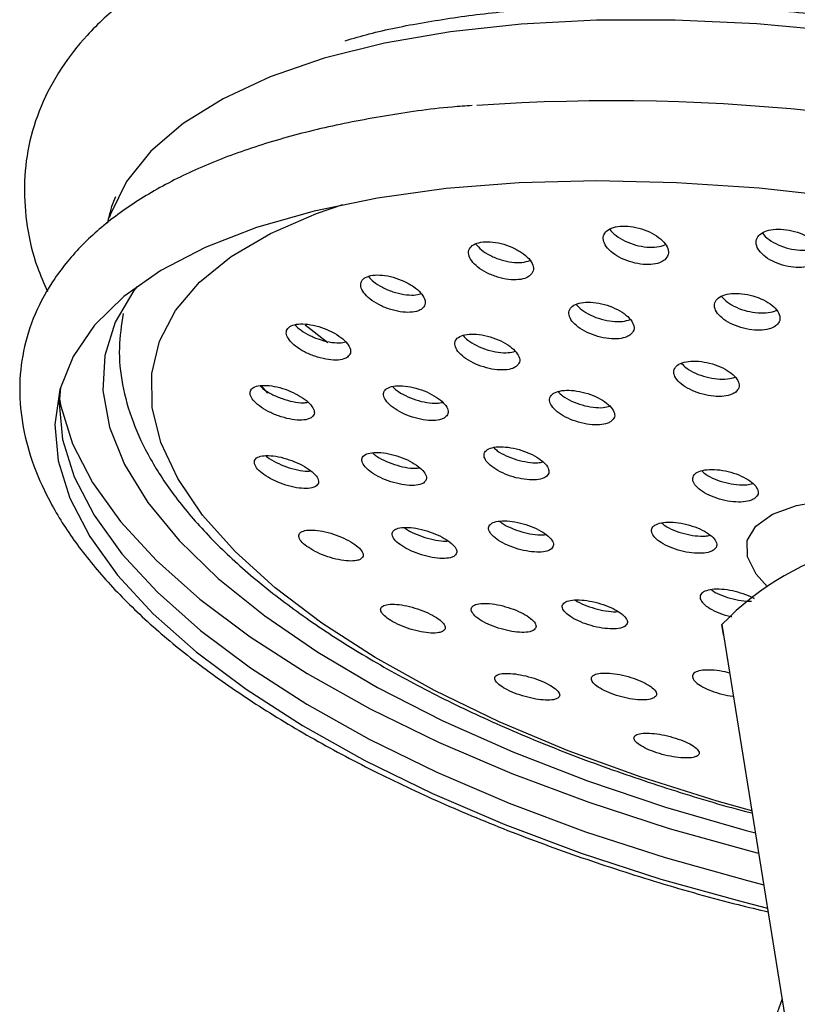
# Model space of a CAD drawing. Units: millimetres. Extents: x 3 to 1996, y 5 to 1995.
# Drawn here: x 1408 to 1441, y 338 to 379 of the extents above; entities that cross this region are included whole.
import ezdxf

# ---------------------------------------------------------------- set-up
doc = ezdxf.new("R2010")
doc.units = ezdxf.units.MM

msp = doc.modelspace()

# ---------------------------------------------------------------- linework, layer by layer
at = {"color": 8, "linetype": 'Continuous', "lineweight": 25}
msp.add_line((1420.107, 366.514), (1421.055, 365.783), dxfattribs=at)
at = {"color": 7, "linetype": 'Continuous', "lineweight": 25}
for p, q in [((1418.56, 363.658), (1418.273, 363.98)), ((1437.568, 353.58), (1437.5, 354.008)), ((1437.503, 354.013), (1437.568, 353.58)), ((1437.568, 353.58), (1440.203, 337.184)), ((1440.01, 338.388), (1439.515, 336.995))]:
    msp.add_line(p, q, dxfattribs=at)
at = {"color": 8, "linetype": 'Continuous', "lineweight": 25, "flags": 128}
for points in [[(1458.606, 375.356), (1456.492, 375.986), (1453.031, 376.892), (1449.512, 377.66), (1445.969, 378.284), (1442.439, 378.756), (1438.955, 379.072), (1435.554, 379.23), (1432.268, 379.227), (1429.13, 379.063), (1426.172, 378.741), (1423.422, 378.263), (1420.909, 377.634), (1418.657, 376.86), (1416.688, 375.95), (1415.022, 374.911), (1413.676, 373.755), (1412.664, 372.493), (1411.994, 371.137), (1411.938, 370.972)], [(1439.398, 355.583), (1438.929, 356.106), (1438.564, 356.831), (1438.558, 357.513), (1438.911, 358.118), (1439.605, 358.615), (1440.606, 358.98), (1441.863, 359.193), (1443.313, 359.246), (1444.883, 359.134), (1446.496, 358.863), (1448.069, 358.447), (1449.057, 358.1)]]:
    msp.add_lwpolyline(points, dxfattribs=at)
at = {"color": 7, "linetype": 'Continuous', "lineweight": 25, "flags": 128}
for points in [[(1442.559, 371.823), (1439.051, 372.212), (1435.608, 372.445), (1432.262, 372.521), (1429.047, 372.439), (1425.992, 372.2), (1423.128, 371.805), (1420.482, 371.259), (1418.079, 370.568), (1415.943, 369.737), (1414.093, 368.774), (1412.549, 367.69), (1411.325, 366.494), (1410.432, 365.198), (1409.879, 363.814), (1409.672, 362.357), (1409.812, 360.838), (1410.299, 359.275), (1411.126, 357.68), (1412.288, 356.071), (1413.772, 354.461), (1415.563, 352.868), (1417.646, 351.306), (1419.999, 349.789), (1422.601, 348.334), (1425.425, 346.954), (1428.445, 345.661), (1431.632, 344.469), (1434.955, 343.389), (1438.382, 342.432), (1439.401, 342.176)], [(1438.748, 346.237), (1437.297, 346.642), (1434.127, 347.636), (1431.084, 348.744), (1428.202, 349.954), (1425.511, 351.252), (1423.04, 352.626), (1420.814, 354.061), (1418.857, 355.541), (1417.191, 357.05), (1415.832, 358.574), (1414.795, 360.095), (1414.091, 361.597), (1413.728, 363.065), (1413.709, 364.483), (1414.035, 365.837), (1414.702, 367.11), (1415.703, 368.291), (1417.027, 369.366), (1418.661, 370.325), (1420.587, 371.157), (1421.681, 371.531)], [(1413.097, 368.114), (1412.96, 367.939), (1412.18, 366.63), (1411.749, 365.235), (1411.671, 363.771), (1411.948, 362.25), (1412.577, 360.689), (1413.551, 359.104), (1414.86, 357.512), (1416.49, 355.927), (1418.426, 354.368), (1420.647, 352.849), (1423.13, 351.386), (1425.85, 349.995), (1428.779, 348.69), (1431.887, 347.483), (1435.142, 346.388), (1438.51, 345.415), (1438.897, 345.313)], [(1409.904, 363.904), (1409.855, 363.251), (1409.995, 361.733), (1410.482, 360.169), (1411.31, 358.575), (1412.471, 356.965), (1413.955, 355.356), (1415.746, 353.762), (1417.829, 352.2), (1420.182, 350.684), (1422.784, 349.229), (1425.608, 347.848), (1428.628, 346.556), (1431.815, 345.364), (1435.138, 344.284), (1438.565, 343.326), (1439.244, 343.154)], [(1409.86, 363.41), (1409.913, 363.121), (1410.405, 361.542), (1411.241, 359.932), (1412.414, 358.306), (1413.912, 356.681), (1415.722, 355.072), (1417.825, 353.494), (1420.201, 351.963), (1422.829, 350.493), (1425.681, 349.099), (1428.731, 347.794), (1431.949, 346.59), (1435.305, 345.499), (1438.766, 344.532), (1439.033, 344.464)]]:
    msp.add_lwpolyline(points, dxfattribs=at)
at = {"color": 7, "linetype": 'Continuous', "lineweight": 25}
for centre, radius, start, end in [((1432.916, 293.864), 81.996, 73.00728, 93.94655), ((1446.02, 345.785), 11.842, 104.0044, 135.9903), ((1440.422, 352.655), 3.22, 155.0519, 155.1511)]:
    msp.add_arc(centre, radius, start, end, dxfattribs=at)
for points, knots in [([(1462.84, 380.39), (1461.921, 380.702), (1459.927, 381.379), (1456.733, 382.287), (1453.32, 383.132), (1449.862, 383.847), (1446.391, 384.431), (1442.932, 384.879), (1439.511, 385.186), (1436.154, 385.349), (1432.885, 385.366), (1429.728, 385.236), (1426.704, 384.957), (1423.835, 384.528), (1421.139, 383.946), (1418.635, 383.208), (1416.342, 382.31), (1414.281, 381.248), (1412.483, 380.019), (1411.031, 378.679), (1409.883, 377.219), (1409.052, 375.671), (1408.536, 374.005), (1408.346, 372.309), (1408.481, 370.606), (1408.818, 369.13), (1409.215, 368.244), (1409.367, 367.906)], [0, 0, 0, 0, 0.035622, 0.077354, 0.119046, 0.16072, 0.202396, 0.244086, 0.28581, 0.327591, 0.369452, 0.411422, 0.453533, 0.495823, 0.538333, 0.5811, 0.624135, 0.667377, 0.710484, 0.752844, 0.789629, 0.828802, 0.866453, 0.903222, 0.939862, 0.977101, 1, 1, 1, 1]), ([(1421.785, 378.37), (1422.113, 378.467), (1423.117, 378.764), (1425.052, 379.148), (1427.555, 379.517), (1430.266, 379.757), (1433.142, 379.868), (1436.161, 379.845), (1439.291, 379.686), (1442.502, 379.391), (1445.764, 378.963), (1449.043, 378.403), (1452.313, 377.721), (1455.529, 376.909), (1457.827, 376.267), (1459.009, 375.869), (1459.178, 375.812)], [0, 0, 0, 0, 0.037533, 0.114921, 0.192828, 0.271204, 0.349974, 0.429063, 0.508401, 0.587928, 0.66759, 0.747339, 0.827134, 0.906931, 0.986679, 1, 1, 1, 1]), ([(1427.081, 375.665), (1426.803, 375.645), (1425.523, 375.552), (1423.395, 375.24), (1420.727, 374.724), (1418.268, 374.049), (1416.02, 373.231), (1414.008, 372.262), (1412.254, 371.144), (1410.784, 369.882), (1409.627, 368.491), (1408.802, 366.998), (1408.314, 365.44), (1408.153, 363.845), (1408.304, 362.233), (1408.757, 360.608), (1409.513, 358.966), (1410.576, 357.311), (1411.945, 355.656), (1413.608, 354.02), (1415.545, 352.421), (1417.73, 350.873), (1420.143, 349.389), (1422.763, 347.978), (1425.567, 346.647), (1428.534, 345.406), (1431.638, 344.261), (1434.86, 343.23), (1437.467, 342.481), (1439.009, 342.121), (1439.425, 342.024)], [0, 0, 0, 0, 0.010548, 0.048691, 0.086962, 0.125384, 0.163974, 0.202716, 0.241486, 0.279945, 0.317607, 0.35404, 0.389247, 0.423742, 0.458165, 0.493139, 0.529169, 0.566341, 0.604367, 0.642822, 0.681361, 0.719806, 0.758118, 0.796303, 0.834378, 0.872364, 0.910283, 0.94815, 0.985983, 1, 1, 1, 1]), ([(1412.195, 371.855), (1412.141, 371.721), (1412.032, 371.45), (1411.939, 371.106), (1411.87, 370.801), (1411.855, 370.736)], [0, 0, 0, 0, 0.434157, 0.878396, 1, 1, 1, 1]), ([(1435.122, 369.231), (1435.178, 369.297), (1435.29, 369.431), (1435.264, 369.694), (1435.094, 369.969), (1434.785, 370.23), (1434.376, 370.446), (1433.914, 370.59), (1433.455, 370.647), (1433.049, 370.613), (1432.74, 370.493), (1432.56, 370.298), (1432.529, 370.051), (1432.654, 369.778), (1432.923, 369.509), (1433.305, 369.276), (1433.756, 369.108), (1434.223, 369.022), (1434.649, 369.028), (1434.953, 369.109), (1435.076, 369.197), (1435.122, 369.231)], [0, 0, 0, 0, 0.053889, 0.107764, 0.161984, 0.21645, 0.270818, 0.324786, 0.378233, 0.43127, 0.484186, 0.537316, 0.590904, 0.644995, 0.69942, 0.753855, 0.80797, 0.861577, 0.914717, 0.967636, 1, 1, 1, 1]), ([(1432.824, 370.505), (1432.824, 370.504), (1432.866, 370.413), (1433.081, 370.231), (1433.45, 369.999), (1433.904, 369.83), (1434.371, 369.743), (1434.792, 369.753), (1435.044, 369.808), (1435.129, 369.863), (1435.134, 369.866)], [0, 0, 0, 0, 0.001526, 0.168473, 0.335456, 0.501449, 0.665871, 0.828849, 0.991142, 1, 1, 1, 1]), ([(1441.515, 369.134), (1441.572, 369.204), (1441.686, 369.344), (1441.661, 369.613), (1441.49, 369.887), (1441.179, 370.143), (1440.769, 370.347), (1440.306, 370.478), (1439.846, 370.52), (1439.437, 370.472), (1439.124, 370.339), (1438.94, 370.135), (1438.908, 369.882), (1439.033, 369.606), (1439.304, 369.341), (1439.688, 369.118), (1440.14, 368.963), (1440.608, 368.892), (1441.036, 368.913), (1441.343, 369.004), (1441.467, 369.098), (1441.515, 369.134)], [0, 0, 0, 0, 0.054214, 0.108417, 0.16285, 0.217277, 0.271369, 0.324949, 0.378069, 0.430983, 0.484029, 0.537486, 0.591455, 0.645821, 0.700287, 0.754511, 0.808254, 0.861498, 0.914443, 0.967414, 1, 1, 1, 1]), ([(1439.197, 370.349), (1439.199, 370.343), (1439.242, 370.247), (1439.461, 370.064), (1439.833, 369.841), (1440.288, 369.685), (1440.755, 369.613), (1441.179, 369.636), (1441.439, 369.703), (1441.529, 369.766), (1441.537, 369.772)], [0, 0, 0, 0, 0.010939, 0.175491, 0.339304, 0.501655, 0.662484, 0.822402, 0.982399, 1, 1, 1, 1]), ([(1429.493, 368.565), (1429.548, 368.627), (1429.658, 368.752), (1429.631, 369.007), (1429.462, 369.277), (1429.156, 369.54), (1428.75, 369.763), (1428.29, 369.92), (1427.831, 369.993), (1427.426, 369.974), (1427.119, 369.868), (1426.942, 369.686), (1426.913, 369.449), (1427.037, 369.181), (1427.303, 368.913), (1427.682, 368.674), (1428.131, 368.494), (1428.597, 368.393), (1429.023, 368.384), (1429.326, 368.452), (1429.447, 368.534), (1429.493, 368.565)], [0, 0, 0, 0, 0.053515, 0.107016, 0.160891, 0.215201, 0.269675, 0.323968, 0.377809, 0.431135, 0.48411, 0.537049, 0.590277, 0.643994, 0.698191, 0.752651, 0.807035, 0.861033, 0.914511, 0.967568, 1, 1, 1, 1]), ([(1427.227, 369.885), (1427.3, 369.802), (1427.453, 369.629), (1427.832, 369.397), (1428.279, 369.216), (1428.743, 369.117), (1429.175, 369.102), (1429.385, 369.166), (1429.488, 369.198)], [0, 0, 0, 0, 0.157196, 0.3280747, 0.4987115, 0.6681297, 0.8359033, 1, 1, 1, 1]), ([(1424.983, 367.179), (1425.036, 367.236), (1425.144, 367.351), (1425.116, 367.594), (1424.948, 367.857), (1424.646, 368.117), (1424.243, 368.344), (1423.785, 368.511), (1423.326, 368.598), (1422.921, 368.595), (1422.615, 368.504), (1422.439, 368.336), (1422.412, 368.111), (1422.535, 367.853), (1422.799, 367.588), (1423.175, 367.348), (1423.621, 367.16), (1424.086, 367.046), (1424.511, 367.022), (1424.815, 367.076), (1424.937, 367.15), (1424.983, 367.179)], [0, 0, 0, 0, 0.053184, 0.106357, 0.159841, 0.213836, 0.268215, 0.322677, 0.376879, 0.430593, 0.483811, 0.536746, 0.589728, 0.643062, 0.696903, 0.751191, 0.805665, 0.859979, 0.913855, 0.967214, 1, 1, 1, 1]), ([(1422.755, 368.526), (1422.819, 368.455), (1422.962, 368.296), (1423.325, 368.071), (1423.769, 367.882), (1424.232, 367.77), (1424.654, 367.739), (1424.856, 367.791), (1424.952, 367.816)], [0, 0, 0, 0, 0.140744, 0.316435, 0.492736, 0.668515, 0.842865, 1, 1, 1, 1]), ([(1439.774, 366.493), (1439.83, 366.558), (1439.943, 366.689), (1439.917, 366.943), (1439.747, 367.207), (1439.438, 367.455), (1439.029, 367.658), (1438.567, 367.792), (1438.106, 367.842), (1437.697, 367.805), (1437.384, 367.684), (1437.201, 367.493), (1437.169, 367.253), (1437.295, 366.99), (1437.564, 366.734), (1437.946, 366.514), (1438.397, 366.357), (1438.864, 366.279), (1439.293, 366.29), (1439.601, 366.371), (1439.726, 366.459), (1439.774, 366.493)], [0, 0, 0, 0, 0.053935, 0.107862, 0.161986, 0.216196, 0.270262, 0.324015, 0.37743, 0.430629, 0.483828, 0.537238, 0.590983, 0.645039, 0.699248, 0.75338, 0.80724, 0.860754, 0.914, 0.967175, 1, 1, 1, 1]), ([(1437.478, 367.7), (1437.554, 367.618), (1437.71, 367.45), (1438.095, 367.234), (1438.543, 367.077), (1439.013, 366.998), (1439.436, 367.012), (1439.69, 367.067), (1439.774, 367.121), (1439.777, 367.123)], [0, 0, 0, 0, 0.1609, 0.329277, 0.4968, 0.663237, 0.828837, 0.994211, 1, 1, 1, 1]), ([(1433.688, 366.103), (1433.743, 366.164), (1433.853, 366.287), (1433.826, 366.535), (1433.656, 366.796), (1433.349, 367.047), (1432.942, 367.259), (1432.482, 367.405), (1432.022, 367.471), (1431.615, 367.448), (1431.305, 367.341), (1431.126, 367.162), (1431.097, 366.931), (1431.222, 366.671), (1431.489, 366.414), (1431.87, 366.187), (1432.319, 366.018), (1432.785, 365.926), (1433.213, 365.922), (1433.518, 365.991), (1433.641, 366.072), (1433.688, 366.103)], [0, 0, 0, 0, 0.053632, 0.107254, 0.161127, 0.215265, 0.269472, 0.32352, 0.377249, 0.430643, 0.483834, 0.537041, 0.590473, 0.644242, 0.698315, 0.752526, 0.806644, 0.860481, 0.913971, 0.967206, 1, 1, 1, 1]), ([(1431.424, 367.363), (1431.494, 367.287), (1431.644, 367.124), (1432.019, 366.907), (1432.466, 366.737), (1432.931, 366.647), (1433.362, 366.637), (1433.571, 366.701), (1433.674, 366.732)], [0, 0, 0, 0, 0.151395, 0.323642, 0.495594, 0.666642, 0.836582, 1, 1, 1, 1]), ([(1412.521, 366.981), (1412.448, 366.507), (1412.296, 365.531), (1412.453, 364.008), (1412.889, 362.45), (1413.631, 360.879), (1414.678, 359.298), (1416.032, 357.718), (1417.678, 356.16), (1419.594, 354.645), (1421.752, 353.187), (1424.129, 351.799), (1426.702, 350.487), (1429.449, 349.264), (1432.343, 348.132), (1435.367, 347.116), (1437.52, 346.454), (1438.673, 346.168), (1438.763, 346.146)], [0, 0, 0, 0, 0.0574, 0.118262, 0.180146, 0.244151, 0.310521, 0.378665, 0.447671, 0.516788, 0.585675, 0.654277, 0.722616, 0.790736, 0.858686, 0.92651, 0.994244, 1, 1, 1, 1]), ([(1421.874, 365.16), (1421.927, 365.212), (1422.032, 365.317), (1422.003, 365.546), (1421.835, 365.798), (1421.534, 366.052), (1421.134, 366.278), (1420.679, 366.451), (1420.221, 366.549), (1419.816, 366.561), (1419.509, 366.485), (1419.334, 366.333), (1419.309, 366.122), (1419.433, 365.875), (1419.695, 365.618), (1420.068, 365.38), (1420.512, 365.188), (1420.975, 365.065), (1421.401, 365.027), (1421.706, 365.067), (1421.828, 365.134), (1421.874, 365.16)], [0, 0, 0, 0, 0.052978, 0.1059505, 0.1590964, 0.2127031, 0.2668102, 0.3212404, 0.3756691, 0.429767, 0.4833531, 0.5364772, 0.5893915, 0.6424335, 0.6958825, 0.749845, 0.8042062, 0.8586734, 0.9129014, 0.9666514, 1, 1, 1, 1]), ([(1419.691, 366.511), (1419.743, 366.456), (1419.875, 366.314), (1420.219, 366.103), (1420.659, 365.91), (1421.121, 365.789), (1421.53, 365.745), (1421.723, 365.784), (1421.809, 365.802)], [0, 0, 0, 0, 0.119229, 0.30167, 0.485471, 0.669633, 0.852979, 1, 1, 1, 1]), ([(1428.923, 364.776), (1428.976, 364.833), (1429.084, 364.946), (1429.055, 365.183), (1428.885, 365.436), (1428.579, 365.686), (1428.175, 365.901), (1427.717, 366.058), (1427.258, 366.137), (1426.851, 366.129), (1426.543, 366.038), (1426.367, 365.873), (1426.34, 365.653), (1426.466, 365.402), (1426.733, 365.148), (1427.11, 364.919), (1427.558, 364.742), (1428.023, 364.638), (1428.449, 364.618), (1428.754, 364.674), (1428.876, 364.748), (1428.923, 364.776)], [0, 0, 0, 0, 0.053351, 0.106693, 0.160245, 0.214138, 0.268287, 0.322491, 0.376521, 0.430228, 0.483604, 0.536789, 0.590005, 0.643456, 0.697246, 0.751334, 0.805546, 0.859651, 0.913466, 0.966936, 1, 1, 1, 1]), ([(1426.698, 366.065), (1426.759, 366), (1426.9, 365.85), (1427.26, 365.64), (1427.705, 365.462), (1428.168, 365.359), (1428.587, 365.334), (1428.787, 365.385), (1428.88, 365.409)], [0, 0, 0, 0, 0.135352, 0.31299, 0.491039, 0.668735, 0.84547, 1, 1, 1, 1]), ([(1438.074, 363.704), (1438.13, 363.764), (1438.242, 363.884), (1438.216, 364.124), (1438.047, 364.375), (1437.74, 364.616), (1437.334, 364.816), (1436.873, 364.953), (1436.411, 365.011), (1436.001, 364.986), (1435.687, 364.879), (1435.505, 364.703), (1435.473, 364.478), (1435.598, 364.228), (1435.865, 363.981), (1436.245, 363.766), (1436.694, 363.607), (1437.162, 363.522), (1437.592, 363.522), (1437.901, 363.592), (1438.026, 363.673), (1438.074, 363.704)], [0, 0, 0, 0, 0.053714, 0.107421, 0.161276, 0.215262, 0.269249, 0.323105, 0.376757, 0.430222, 0.483598, 0.537023, 0.590612, 0.644408, 0.698366, 0.752367, 0.806275, 0.859993, 0.913509, 0.966899, 1, 1, 1, 1]), ([(1435.815, 364.903), (1435.881, 364.836), (1436.026, 364.685), (1436.394, 364.484), (1436.841, 364.324), (1437.307, 364.242), (1437.74, 364.236), (1437.95, 364.3), (1438.053, 364.331)], [0, 0, 0, 0, 0.142692, 0.316608, 0.490219, 0.663213, 0.835552, 1, 1, 1, 1]), ([(1420.363, 362.636), (1420.415, 362.683), (1420.518, 362.778), (1420.486, 362.992), (1420.317, 363.231), (1420.016, 363.476), (1419.618, 363.697), (1419.165, 363.871), (1418.708, 363.976), (1418.303, 363.999), (1417.996, 363.938), (1417.822, 363.801), (1417.799, 363.604), (1417.926, 363.37), (1418.189, 363.124), (1418.561, 362.893), (1419.002, 362.702), (1419.463, 362.573), (1419.888, 362.524), (1420.195, 362.553), (1420.316, 362.613), (1420.363, 362.636)], [0, 0, 0, 0, 0.052948, 0.105899, 0.158845, 0.212088, 0.265822, 0.320032, 0.374494, 0.428869, 0.48285, 0.536308, 0.589352, 0.642266, 0.695387, 0.74896, 0.803038, 0.857457, 0.911896, 0.966022, 1, 1, 1, 1]), ([(1418.229, 363.967), (1418.268, 363.928), (1418.388, 363.808), (1418.713, 363.616), (1419.149, 363.423), (1419.608, 363.298), (1419.993, 363.245), (1420.167, 363.272), (1420.234, 363.282)], [0, 0, 0, 0, 0.093279, 0.287372, 0.483311, 0.680492, 0.877745, 1, 1, 1, 1]), ([(1425.944, 362.643), (1425.997, 362.695), (1426.101, 362.798), (1426.07, 363.02), (1425.898, 363.263), (1425.594, 363.506), (1425.191, 363.72), (1424.735, 363.881), (1424.277, 363.97), (1423.871, 363.977), (1423.564, 363.9), (1423.39, 363.75), (1423.366, 363.544), (1423.494, 363.305), (1423.761, 363.059), (1424.137, 362.834), (1424.582, 362.654), (1425.045, 362.54), (1425.471, 362.509), (1425.776, 362.551), (1425.898, 362.618), (1425.944, 362.643)], [0, 0, 0, 0, 0.053197, 0.106391, 0.159675, 0.213247, 0.267161, 0.321319, 0.375518, 0.429532, 0.483216, 0.536575, 0.589755, 0.642979, 0.696449, 0.750261, 0.804362, 0.858574, 0.912665, 0.966458, 1, 1, 1, 1]), ([(1423.765, 363.932), (1423.815, 363.882), (1423.946, 363.751), (1424.287, 363.554), (1424.729, 363.373), (1425.19, 363.262), (1425.591, 363.225), (1425.777, 363.263), (1425.856, 363.279)], [0, 0, 0, 0, 0.113566, 0.299744, 0.486933, 0.674506, 0.86166, 1, 1, 1, 1]), ([(1432.886, 362.489), (1432.94, 362.545), (1433.047, 362.656), (1433.017, 362.886), (1432.846, 363.131), (1432.538, 363.37), (1432.132, 363.574), (1431.673, 363.72), (1431.213, 363.791), (1430.806, 363.78), (1430.496, 363.688), (1430.319, 363.525), (1430.293, 363.311), (1430.421, 363.069), (1430.689, 362.825), (1431.068, 362.607), (1431.516, 362.441), (1431.982, 362.344), (1432.41, 362.331), (1432.716, 362.388), (1432.839, 362.461), (1432.886, 362.489)], [0, 0, 0, 0, 0.053483, 0.106962, 0.160567, 0.214379, 0.268345, 0.322344, 0.376239, 0.42994, 0.483441, 0.536826, 0.590228, 0.643772, 0.697521, 0.75145, 0.805454, 0.859394, 0.91316, 0.966718, 1, 1, 1, 1]), ([(1430.665, 363.72), (1430.723, 363.662), (1430.862, 363.522), (1431.218, 363.326), (1431.663, 363.158), (1432.127, 363.064), (1432.543, 363.044), (1432.741, 363.095), (1432.831, 363.118)], [0, 0, 0, 0, 0.128663, 0.308609, 0.488807, 0.66879, 0.848187, 1, 1, 1, 1]), ([(1425.045, 359.913), (1425.096, 359.96), (1425.199, 360.053), (1425.163, 360.261), (1424.988, 360.49), (1424.681, 360.722), (1424.279, 360.93), (1423.824, 361.09), (1423.368, 361.184), (1422.964, 361.2), (1422.658, 361.137), (1422.486, 361.001), (1422.466, 360.81), (1422.598, 360.585), (1422.866, 360.35), (1423.243, 360.132), (1423.687, 359.955), (1424.149, 359.839), (1424.573, 359.798), (1424.878, 359.83), (1424.999, 359.89), (1425.045, 359.913)], [0, 0, 0, 0, 0.0532293, 0.1064624, 0.1596331, 0.2129318, 0.2665273, 0.3204619, 0.3746306, 0.4288233, 0.4828171, 0.5364769, 0.5898174, 0.6429931, 0.6962285, 0.7497203, 0.8035548, 0.8576704, 0.911881, 0.9659562, 1, 1, 1, 1]), ([(1422.917, 361.174), (1422.953, 361.14), (1423.072, 361.03), (1423.395, 360.853), (1423.834, 360.675), (1424.293, 360.561), (1424.665, 360.517), (1424.829, 360.543), (1424.886, 360.552)], [0, 0, 0, 0, 0.086281, 0.286285, 0.487582, 0.689939, 0.892654, 1, 1, 1, 1]), ([(1430.153, 360.167), (1430.205, 360.217), (1430.308, 360.319), (1430.272, 360.535), (1430.096, 360.768), (1429.787, 360.999), (1429.381, 361.2), (1428.923, 361.35), (1428.465, 361.429), (1428.06, 361.429), (1427.754, 361.351), (1427.582, 361.203), (1427.561, 361.003), (1427.694, 360.772), (1427.965, 360.538), (1428.345, 360.325), (1428.792, 360.157), (1429.256, 360.054), (1429.682, 360.03), (1429.986, 360.075), (1430.107, 360.141), (1430.153, 360.167)], [0, 0, 0, 0, 0.053385, 0.10677, 0.160179, 0.213739, 0.267505, 0.321444, 0.375448, 0.429377, 0.483126, 0.536668, 0.590069, 0.643455, 0.696957, 0.750659, 0.804553, 0.858551, 0.912518, 0.96633, 1, 1, 1, 1]), ([(1427.979, 361.391), (1428.026, 361.347), (1428.156, 361.225), (1428.496, 361.043), (1428.939, 360.875), (1429.4, 360.775), (1429.788, 360.744), (1429.963, 360.78), (1430.031, 360.795)], [0, 0, 0, 0, 0.10828, 0.299699, 0.491812, 0.6843, 0.876672, 1, 1, 1, 1]), ([(1420.545, 359.765), (1420.596, 359.808), (1420.697, 359.893), (1420.662, 360.093), (1420.488, 360.319), (1420.185, 360.552), (1419.786, 360.764), (1419.335, 360.934), (1418.88, 361.042), (1418.476, 361.072), (1418.17, 361.023), (1417.998, 360.899), (1417.977, 360.716), (1418.108, 360.496), (1418.375, 360.263), (1418.748, 360.041), (1419.188, 359.856), (1419.647, 359.727), (1420.071, 359.672), (1420.377, 359.691), (1420.498, 359.744), (1420.545, 359.765)], [0, 0, 0, 0, 0.053102, 0.106212, 0.159142, 0.212136, 0.265493, 0.319359, 0.373661, 0.428135, 0.482433, 0.536283, 0.589617, 0.642596, 0.695532, 0.748751, 0.802456, 0.856645, 0.911102, 0.96549, 1, 1, 1, 1]), ([(1418.464, 361.055), (1418.489, 361.032), (1418.597, 360.933), (1418.901, 360.764), (1419.336, 360.577), (1419.792, 360.452), (1420.147, 360.396), (1420.298, 360.412), (1420.341, 360.417)], [0, 0, 0, 0, 0.060719, 0.271389, 0.484002, 0.698544, 0.914156, 1, 1, 1, 1]), ([(1438.879, 359.276), (1438.932, 359.331), (1439.038, 359.44), (1439.003, 359.66), (1438.826, 359.892), (1438.514, 360.114), (1438.104, 360.301), (1437.643, 360.431), (1437.182, 360.49), (1436.774, 360.47), (1436.465, 360.376), (1436.289, 360.216), (1436.267, 360.009), (1436.399, 359.779), (1436.673, 359.551), (1437.057, 359.35), (1437.508, 359.201), (1437.975, 359.118), (1438.403, 359.114), (1438.71, 359.175), (1438.832, 359.248), (1438.879, 359.276)], [0, 0, 0, 0, 0.053622, 0.107243, 0.160905, 0.214635, 0.268414, 0.322204, 0.375959, 0.429651, 0.483278, 0.536867, 0.590463, 0.644105, 0.697815, 0.751582, 0.805373, 0.859143, 0.912856, 0.966502, 1, 1, 1, 1]), ([(1436.662, 360.419), (1436.717, 360.369), (1436.854, 360.243), (1437.207, 360.067), (1437.654, 359.917), (1438.119, 359.836), (1438.525, 359.825), (1438.713, 359.875), (1438.795, 359.897)], [0, 0, 0, 0, 0.120697, 0.305347, 0.490078, 0.674736, 0.859197, 1, 1, 1, 1]), ([(1430.349, 357.138), (1430.399, 357.184), (1430.498, 357.277), (1430.456, 357.478), (1430.273, 357.697), (1429.959, 357.915), (1429.551, 358.107), (1429.093, 358.252), (1428.637, 358.333), (1428.235, 358.339), (1427.932, 358.272), (1427.765, 358.137), (1427.751, 357.951), (1427.89, 357.735), (1428.167, 357.514), (1428.55, 357.311), (1428.998, 357.15), (1429.46, 357.047), (1429.883, 357.018), (1430.185, 357.055), (1430.303, 357.115), (1430.349, 357.138)], [0, 0, 0, 0, 0.053481, 0.106967, 0.160361, 0.213752, 0.26727, 0.32099, 0.374898, 0.428899, 0.482856, 0.53665, 0.590236, 0.643659, 0.697035, 0.750502, 0.804156, 0.858013, 0.911999, 0.965984, 1, 1, 1, 1]), ([(1428.225, 358.321), (1428.259, 358.292), (1428.378, 358.191), (1428.702, 358.03), (1429.144, 357.867), (1429.603, 357.769), (1429.958, 357.734), (1430.108, 357.759), (1430.152, 357.766)], [0, 0, 0, 0, 0.081232, 0.288559, 0.496615, 0.705464, 0.91482, 1, 1, 1, 1]), ([(1437.152, 357.112), (1437.205, 357.162), (1437.31, 357.262), (1437.276, 357.469), (1437.099, 357.69), (1436.787, 357.905), (1436.379, 358.09), (1435.918, 358.223), (1435.458, 358.289), (1435.051, 358.281), (1434.742, 358.199), (1434.566, 358.053), (1434.544, 357.86), (1434.677, 357.641), (1434.95, 357.421), (1435.332, 357.225), (1435.782, 357.074), (1436.248, 356.986), (1436.676, 356.971), (1436.983, 357.021), (1437.105, 357.087), (1437.152, 357.112)], [0, 0, 0, 0, 0.0535986, 0.1071979, 0.1607844, 0.214396, 0.2680663, 0.3218034, 0.3755863, 0.4293737, 0.4831222, 0.5368056, 0.5904262, 0.644014, 0.6976131, 0.7512628, 0.8049802, 0.8587527, 0.9125436, 0.9663081, 1, 1, 1, 1]), ([(1434.985, 358.247), (1435.025, 358.211), (1435.15, 358.103), (1435.483, 357.942), (1435.928, 357.79), (1436.391, 357.704), (1436.775, 357.683), (1436.947, 357.72), (1437.011, 357.734)], [0, 0, 0, 0, 0.095016, 0.291543, 0.48832, 0.685301, 0.882349, 1, 1, 1, 1]), ([(1422.409, 356.728), (1422.459, 356.767), (1422.558, 356.845), (1422.518, 357.031), (1422.338, 357.243), (1422.03, 357.462), (1421.629, 357.664), (1421.177, 357.826), (1420.725, 357.93), (1420.323, 357.964), (1420.018, 357.922), (1419.849, 357.81), (1419.833, 357.64), (1419.97, 357.434), (1420.242, 357.214), (1420.618, 357.005), (1421.059, 356.828), (1421.517, 356.704), (1421.939, 356.648), (1422.243, 356.662), (1422.363, 356.709), (1422.409, 356.728)], [0, 0, 0, 0, 0.053398, 0.106811, 0.159908, 0.212821, 0.265887, 0.319373, 0.373371, 0.427751, 0.482211, 0.53641, 0.59012, 0.643335, 0.696269, 0.749251, 0.802587, 0.856431, 0.910719, 0.965193, 1, 1, 1, 1]), ([(1426.314, 356.853), (1426.364, 356.895), (1426.463, 356.981), (1426.423, 357.174), (1426.242, 357.389), (1425.931, 357.608), (1425.527, 357.805), (1425.072, 357.959), (1424.618, 358.052), (1424.215, 358.072), (1423.912, 358.018), (1423.743, 357.895), (1423.727, 357.717), (1423.865, 357.506), (1424.139, 357.286), (1424.518, 357.08), (1424.962, 356.91), (1425.422, 356.797), (1425.845, 356.753), (1426.148, 356.778), (1426.268, 356.832), (1426.314, 356.853)], [0, 0, 0, 0, 0.053435, 0.106878, 0.16013, 0.213303, 0.26662, 0.320243, 0.374201, 0.42838, 0.482565, 0.536535, 0.590167, 0.643488, 0.69666, 0.749909, 0.803426, 0.857287, 0.911418, 0.965626, 1, 1, 1, 1]), ([(1424.241, 358.059), (1424.261, 358.043), (1424.368, 357.953), (1424.671, 357.801), (1425.109, 357.63), (1425.565, 357.521), (1425.904, 357.474), (1426.042, 357.491), (1426.072, 357.494)], [0, 0, 0, 0, 0.050973, 0.270734, 0.491609, 0.713914, 0.937342, 1, 1, 1, 1]), ([(1438.857, 355.077), (1438.837, 355.09), (1438.717, 355.17), (1438.396, 355.295), (1437.943, 355.422), (1437.481, 355.486), (1437.074, 355.481), (1436.765, 355.406), (1436.591, 355.271), (1436.57, 355.09), (1436.705, 354.885), (1436.981, 354.676), (1437.365, 354.495), (1437.699, 354.378), (1437.885, 354.346), (1437.919, 354.34)], [0, 0, 0, 0, 0.017258, 0.104697, 0.192187, 0.279777, 0.367474, 0.455238, 0.542999, 0.630689, 0.718271, 0.805754, 0.893193, 0.98066, 1, 1, 1, 1]), ([(1437.06, 355.462), (1437.087, 355.44), (1437.2, 355.35), (1437.517, 355.209), (1437.959, 355.067), (1438.392, 354.983), (1438.631, 354.981), (1438.733, 354.98)], [0, 0, 0, 0, 0.077793, 0.324192, 0.570672, 0.817404, 1, 1, 1, 1]), ([(1433.418, 353.915), (1433.472, 353.956), (1433.579, 354.038), (1433.548, 354.222), (1433.374, 354.425), (1433.065, 354.629), (1432.661, 354.811), (1432.205, 354.951), (1431.747, 355.033), (1431.339, 355.047), (1431.027, 354.992), (1430.848, 354.873), (1430.823, 354.705), (1430.953, 354.506), (1431.223, 354.299), (1431.601, 354.108), (1432.046, 353.953), (1432.51, 353.851), (1432.937, 353.816), (1433.246, 353.843), (1433.37, 353.895), (1433.418, 353.915)], [0, 0, 0, 0, 0.053735, 0.107475, 0.161064, 0.214489, 0.267866, 0.321331, 0.374981, 0.428833, 0.482818, 0.536805, 0.590663, 0.644317, 0.697783, 0.751159, 0.804583, 0.858169, 0.911962, 0.965918, 1, 1, 1, 1]), ([(1431.369, 355.035), (1431.375, 355.03), (1431.468, 354.958), (1431.756, 354.827), (1432.193, 354.67), (1432.652, 354.573), (1432.991, 354.534), (1433.129, 354.55), (1433.157, 354.554)], [0, 0, 0, 0, 0.016913, 0.247186, 0.477663, 0.708847, 0.940933, 1, 1, 1, 1]), ([(1425.839, 353.715), (1425.887, 353.752), (1425.984, 353.824), (1425.938, 353.998), (1425.751, 354.197), (1425.436, 354.401), (1425.03, 354.589), (1424.577, 354.74), (1424.126, 354.837), (1423.727, 354.869), (1423.426, 354.831), (1423.261, 354.727), (1423.25, 354.569), (1423.394, 354.376), (1423.673, 354.17), (1424.055, 353.975), (1424.498, 353.811), (1424.955, 353.695), (1425.374, 353.643), (1425.675, 353.654), (1425.793, 353.698), (1425.839, 353.715)], [0, 0, 0, 0, 0.053765, 0.107546, 0.160949, 0.213964, 0.266886, 0.320048, 0.373676, 0.427801, 0.482238, 0.536658, 0.590736, 0.6443, 0.697409, 0.750321, 0.803375, 0.856845, 0.910827, 0.965199, 1, 1, 1, 1]), ([(1429.626, 353.763), (1429.675, 353.802), (1429.772, 353.881), (1429.726, 354.062), (1429.538, 354.263), (1429.221, 354.467), (1428.812, 354.65), (1428.356, 354.793), (1427.903, 354.879), (1427.503, 354.899), (1427.203, 354.849), (1427.038, 354.735), (1427.028, 354.57), (1427.172, 354.373), (1427.452, 354.167), (1427.837, 353.975), (1428.283, 353.817), (1428.743, 353.712), (1429.163, 353.671), (1429.464, 353.694), (1429.581, 353.743), (1429.626, 353.763)], [0, 0, 0, 0, 0.053735, 0.107481, 0.160976, 0.214212, 0.267389, 0.320728, 0.374382, 0.428367, 0.482556, 0.536729, 0.590673, 0.644274, 0.697573, 0.750742, 0.804009, 0.857556, 0.911446, 0.965593, 1, 1, 1, 1]), ([(1437.826, 351.977), (1437.762, 351.995), (1437.547, 352.057), (1437.172, 352.107), (1436.766, 352.118), (1436.456, 352.061), (1436.279, 351.947), (1436.256, 351.788), (1436.391, 351.601), (1436.665, 351.41), (1437.051, 351.233), (1437.495, 351.098), (1437.825, 351.023), (1437.973, 351.014), (1437.981, 351.014)], [0, 0, 0, 0, 0.040768, 0.135734, 0.231001, 0.326635, 0.422545, 0.518517, 0.614307, 0.709753, 0.804844, 0.899725, 0.994634, 1, 1, 1, 1]), ([(1430.617, 350.916), (1430.664, 350.951), (1430.76, 351.02), (1430.707, 351.184), (1430.513, 351.37), (1430.19, 351.56), (1429.778, 351.733), (1429.322, 351.87), (1428.872, 351.956), (1428.476, 351.982), (1428.179, 351.944), (1428.018, 351.845), (1428.013, 351.696), (1428.164, 351.515), (1428.451, 351.324), (1428.84, 351.144), (1429.286, 350.994), (1429.744, 350.89), (1430.16, 350.845), (1430.458, 350.859), (1430.572, 350.9), (1430.617, 350.916)], [0, 0, 0, 0, 0.054114, 0.108242, 0.162018, 0.21529, 0.268244, 0.321203, 0.374481, 0.428256, 0.482497, 0.536965, 0.591318, 0.645259, 0.698678, 0.751699, 0.804618, 0.857767, 0.911382, 0.965496, 1, 1, 1, 1]), ([(1434.658, 350.945), (1434.705, 350.983), (1434.801, 351.058), (1434.749, 351.228), (1434.554, 351.417), (1434.229, 351.606), (1433.815, 351.774), (1433.356, 351.902), (1432.903, 351.978), (1432.506, 351.991), (1432.209, 351.941), (1432.049, 351.831), (1432.043, 351.675), (1432.194, 351.491), (1432.482, 351.299), (1432.873, 351.123), (1433.323, 350.98), (1433.784, 350.887), (1434.202, 350.854), (1434.499, 350.879), (1434.613, 350.926), (1434.658, 350.945)], [0, 0, 0, 0, 0.05402, 0.108047, 0.161856, 0.215321, 0.268543, 0.321726, 0.37509, 0.428776, 0.482788, 0.536985, 0.591146, 0.64506, 0.698629, 0.751907, 0.805076, 0.858363, 0.911942, 0.965862, 1, 1, 1, 1]), ([(1436.444, 348.507), (1436.491, 348.541), (1436.584, 348.609), (1436.526, 348.765), (1436.326, 348.939), (1435.995, 349.116), (1435.576, 349.273), (1435.117, 349.395), (1434.666, 349.468), (1434.273, 349.485), (1433.98, 349.443), (1433.823, 349.345), (1433.823, 349.203), (1433.979, 349.033), (1434.274, 348.855), (1434.67, 348.689), (1435.122, 348.555), (1435.581, 348.465), (1435.995, 348.431), (1436.288, 348.45), (1436.4, 348.491), (1436.444, 348.507)], [0, 0, 0, 0, 0.054363, 0.108734, 0.162866, 0.216493, 0.269648, 0.322569, 0.37559, 0.428999, 0.482919, 0.537256, 0.591728, 0.645988, 0.699783, 0.753067, 0.806025, 0.858978, 0.912243, 0.966005, 1, 1, 1, 1])]:
    msp.add_open_spline(points, degree=3, knots=knots, dxfattribs=at)

doc.saveas('drawing.dxf')
